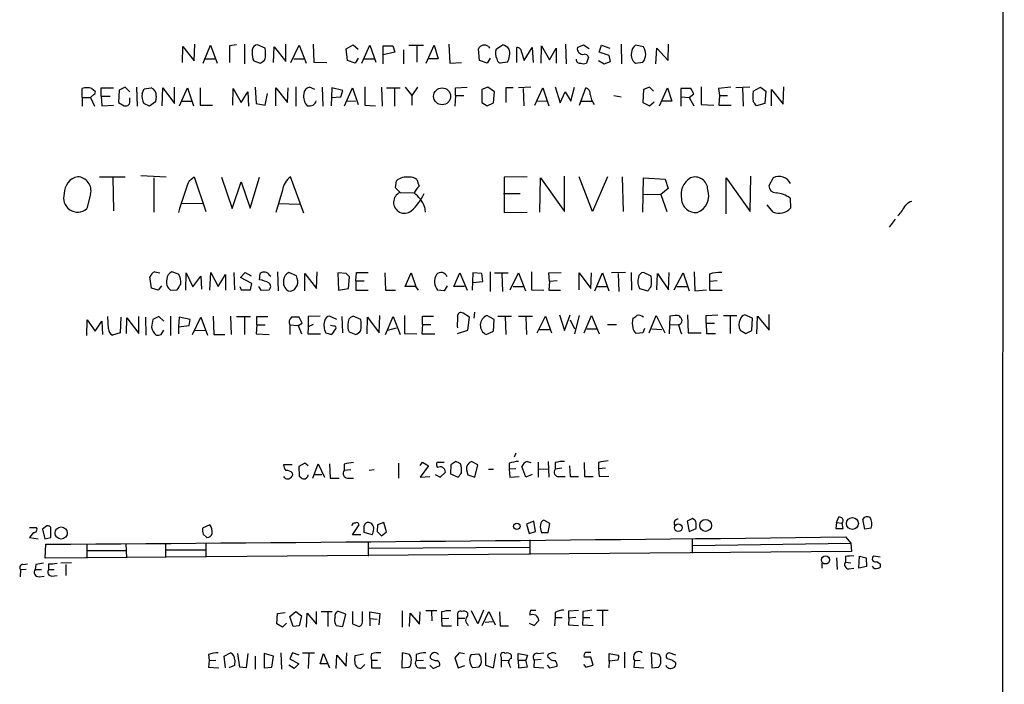
# Model space of a CAD drawing. Extents: x 14 to 1061, y 6 to 872.
# Drawn here: x 903 to 1052, y 247 to 347 of the extents above; entities that cross this region are included whole.
import ezdxf

# ---------------------------------------------------------------- set-up
doc = ezdxf.new("R2010")
doc.units = 0
doc.header["$MEASUREMENT"] = 0
doc.layers.add('MAIN', color=5, linetype='CONTINUOUS')

msp = doc.modelspace()

# ---------------------------------------------------------------- linework, layer by layer
at = {"layer": 'MAIN'}
for p, q in [((1051.56, 851.7467), (1051.2213, 52.4087)), ((927.1847, 340.9527), (927.2693, 343.408)), ((927.2693, 343.408), (928.9627, 341.2067)), ((928.9627, 341.2067), (929.0473, 343.7467)), ((930.3173, 340.868), (931.418, 343.5773)), ((931.418, 343.5773), (932.434, 340.868)), ((935.3973, 343.662), (934.2967, 343.4927)), ((934.2967, 343.4927), (934.2967, 340.9527)), ((936.5827, 343.7467), (936.5827, 340.7833)), ((939.7153, 343.154), (938.53, 343.662)), ((940.9853, 340.9527), (941.07, 343.3233)), ((941.07, 343.3233), (942.848, 341.122)), ((942.848, 341.122), (942.848, 343.7467)), ((943.61, 340.9527), (944.88, 343.5773)), ((944.88, 343.5773), (945.896, 340.868)), ((946.9967, 343.7467), (947.0813, 341.0373)), ((951.992, 343.0693), (953.008, 343.662)), ((952.1613, 341.2913), (951.992, 343.0693)), ((953.008, 343.662), (953.77, 342.9847)), ((954.3627, 340.868), (955.548, 343.5773)), ((955.548, 343.5773), (956.4793, 341.0373)), ((957.58, 340.7833), (957.58, 343.4927)), ((957.58, 343.4927), (959.0193, 343.4927)), ((959.0193, 343.4927), (959.358, 342.5613)), ((960.628, 342.9), (960.628, 340.7833)), ((961.4747, 343.5773), (963.676, 343.5773)), ((962.66, 343.4927), (962.66, 341.0373)), ((964.0993, 340.868), (965.2847, 343.5773)), ((965.2847, 343.5773), (965.8773, 341.5453)), ((967.486, 343.7467), (967.6553, 340.868)), ((972.1427, 341.2913), (971.9733, 343.0693)), ((973.4973, 343.408), (973.6667, 343.154)), ((974.6827, 342.9847), (975.614, 343.662)), ((977.8153, 340.9527), (977.8153, 343.2387)), ((978.916, 341.2913), (980.1013, 343.2387)), ((980.1013, 343.2387), (980.2707, 340.9527)), ((981.456, 340.868), (981.5407, 343.4927)), ((981.5407, 343.4927), (982.726, 341.376)), ((982.726, 341.376), (983.742, 343.154)), ((983.742, 343.154), (983.742, 340.868)), ((985.1813, 343.7467), (985.266, 340.7833)), ((987.8907, 343.5773), (986.9593, 343.2387)), ((988.7373, 343.0693), (987.8907, 343.5773)), ((990.2613, 342.5613), (990.6, 343.5773)), ((990.6, 343.5773), (991.87, 343.154)), ((993.5633, 343.7467), (993.648, 340.7833)), ((996.95, 343.3233), (995.7647, 343.5773)), ((998.8127, 340.7833), (998.982, 343.154)), ((998.982, 343.154), (1000.6753, 341.2913)), ((1000.6753, 341.2913), (1000.76, 343.7467)), ((930.4867, 341.5453), (932.0953, 341.5453)), ((937.8527, 341.4607), (938.022, 341.2067)), ((938.022, 341.2067), (938.9533, 340.868)), ((944.0333, 341.5453), (945.5573, 341.5453)), ((953.3467, 340.868), (952.1613, 341.2913)), ((953.77, 341.63), (953.3467, 340.868)), ((954.7013, 341.5453), (956.2253, 341.5453)), ((959.358, 342.5613), (957.58, 342.138)), ((965.8773, 341.5453), (964.3533, 341.5453)), ((973.328, 340.868), (972.1427, 341.2913)), ((973.7513, 341.63), (973.328, 340.868)), ((978.4927, 342.5613), (978.916, 341.2913)), ((988.6527, 341.7993), (988.314, 340.868)), ((990.1767, 341.2913), (991.0233, 340.7833)), ((991.7853, 342.0533), (990.2613, 342.5613)), ((991.9547, 341.122), (991.7853, 342.0533)), ((947.0813, 341.0373), (949.0287, 340.9527)), ((967.6553, 340.868), (969.4333, 340.9527)), ((976.376, 341.0373), (975.2753, 340.868)), ((991.0233, 340.7833), (991.9547, 341.122)), ((995.7647, 340.868), (996.8653, 341.0373)), ((912.0293, 335.7033), (912.0293, 337.058)), ((913.4687, 337.058), (913.9767, 336.6347)), ((914.908, 335.8727), (914.908, 337.1427)), ((914.908, 337.1427), (916.7707, 337.1427)), ((917.6173, 336.804), (917.5327, 334.9413)), ((918.5487, 337.2273), (917.6173, 336.804)), ((919.226, 336.55), (918.5487, 337.2273)), ((920.242, 337.2273), (920.3267, 334.3487)), ((921.0887, 336.296), (921.4273, 336.9733)), ((921.4273, 336.9733), (922.4433, 337.1427)), ((924.1367, 334.4333), (924.2213, 337.1427)), ((924.2213, 337.1427), (925.9993, 334.772)), ((925.9993, 334.772), (925.9993, 337.2273)), ((926.7613, 334.4333), (927.9467, 337.1427)), ((927.9467, 337.1427), (928.878, 334.4333)), ((929.894, 337.1427), (929.894, 334.518)), ((934.8047, 334.518), (934.8893, 337.058)), ((934.8893, 337.058), (936.0747, 334.9413)), ((938.1913, 337.2273), (938.3607, 334.772)), ((941.324, 334.4333), (941.324, 337.1427)), ((941.324, 337.1427), (943.102, 334.9413)), ((943.102, 334.9413), (943.1867, 337.1427)), ((944.372, 337.312), (944.372, 334.3487)), ((947.2507, 336.8887), (946.404, 337.2273)), ((948.3513, 337.2273), (948.436, 334.3487)), ((949.7907, 337.1427), (949.706, 334.4333)), ((951.484, 336.7193), (949.7907, 337.1427)), ((951.738, 334.4333), (952.9233, 337.1427)), ((952.9233, 337.1427), (953.77, 334.6027)), ((954.786, 337.312), (954.786, 334.518)), ((957.326, 337.2273), (957.4107, 334.3487)), ((958.088, 337.1427), (960.12, 337.1427)), ((959.2733, 337.058), (959.2733, 334.3487)), ((960.882, 337.2273), (961.898, 335.9573)), ((962.7447, 337.2273), (961.898, 335.9573)), ((968.502, 337.1427), (970.28, 337.2273)), ((968.502, 335.9573), (968.502, 337.1427)), ((973.4127, 337.2273), (972.4813, 336.8887)), ((972.4813, 336.8887), (972.4813, 334.9413)), ((974.4287, 336.55), (973.4127, 337.2273)), ((977.2227, 337.1427), (976.122, 337.1427)), ((976.122, 337.1427), (976.122, 334.9413)), ((979.932, 337.2273), (978.0693, 337.1427)), ((978.7467, 337.058), (978.8313, 334.4333)), ((980.5247, 334.518), (981.71, 337.1427)), ((981.71, 337.1427), (982.6413, 334.4333)), ((983.5727, 337.312), (984.3347, 334.8567)), ((985.9433, 335.1107), (986.536, 337.2273)), ((987.298, 334.518), (988.2293, 337.1427)), ((996.95, 336.8887), (996.8653, 334.9413)), ((997.8813, 337.2273), (996.95, 336.8887)), ((998.474, 336.6347), (997.8813, 337.2273)), ((999.4053, 334.4333), (1000.5907, 337.1427)), ((1000.5907, 337.1427), (1001.268, 335.1107)), ((1004.1467, 337.058), (1002.6227, 337.058)), ((1002.6227, 337.058), (1002.6227, 334.3487)), ((1004.57, 336.2113), (1004.1467, 337.058)), ((1005.6707, 337.312), (1005.6707, 334.6027)), ((1010.158, 337.2273), (1008.2953, 337.058)), ((1008.2953, 337.058), (1008.4647, 335.9573)), ((1013.0367, 337.2273), (1010.92, 337.1427)), ((1011.936, 337.1427), (1012.0207, 334.3487)), ((1013.5447, 336.6347), (1014.6453, 337.2273)), ((1014.6453, 337.2273), (1015.492, 336.6347)), ((1016.3387, 334.4333), (1016.3387, 336.8887)), ((1016.3387, 336.8887), (1018.1167, 334.6873)), ((1018.1167, 334.6873), (1018.2013, 337.312)), ((912.0293, 335.7033), (913.2993, 335.7033)), ((912.0293, 335.7033), (912.0293, 334.3487)), ((913.8073, 336.1267), (913.2993, 335.7033)), ((913.2993, 335.7033), (913.892, 334.3487)), ((914.908, 335.8727), (914.9927, 334.4333)), ((914.908, 335.8727), (916.2627, 335.8727)), ((919.226, 335.28), (919.226, 335.6187)), ((923.2053, 335.8727), (923.1207, 335.026)), ((936.0747, 334.9413), (937.0907, 336.55)), ((937.0907, 336.55), (937.1753, 334.3487)), ((939.7153, 334.518), (940.054, 336.296)), ((949.706, 335.7033), (951.1453, 335.788)), ((951.1453, 335.788), (951.484, 336.7193)), ((961.898, 335.9573), (961.898, 334.518)), ((968.502, 335.9573), (968.4173, 334.3487)), ((968.502, 335.9573), (969.772, 335.9573)), ((974.2593, 334.8567), (974.4287, 336.55)), ((984.3347, 334.8567), (985.0967, 336.55)), ((985.0967, 336.55), (985.9433, 335.1107)), ((992.4627, 335.9573), (993.5633, 335.788)), ((1002.7073, 335.788), (1003.8927, 335.7033)), ((1003.8927, 335.7033), (1004.57, 336.2113)), ((1003.8927, 335.7033), (1004.57, 334.4333)), ((1008.4647, 335.9573), (1008.38, 334.518)), ((1008.4647, 335.9573), (1009.65, 335.9573)), ((1015.492, 336.6347), (1015.3227, 334.772)), ((914.9927, 334.4333), (916.7707, 334.518)), ((917.5327, 334.9413), (918.3793, 334.4333)), ((922.1893, 334.3487), (921.3427, 334.772)), ((923.1207, 335.026), (922.1893, 334.3487)), ((927.0153, 335.1107), (928.624, 335.1107)), ((929.894, 334.518), (931.7567, 334.518)), ((938.3607, 334.772), (939.7153, 334.518)), ((951.992, 335.1107), (953.4313, 335.1953)), ((954.786, 334.518), (956.3947, 334.4333)), ((972.4813, 334.9413), (973.328, 334.4333)), ((973.328, 334.4333), (974.2593, 334.8567)), ((980.7787, 335.1953), (982.3027, 335.1107)), ((987.552, 335.1107), (989.076, 335.1107)), ((996.8653, 334.9413), (997.8813, 334.4333)), ((997.8813, 334.4333), (998.5587, 335.026)), ((1001.268, 335.1107), (999.6593, 335.1107)), ((1005.6707, 334.6027), (1007.618, 334.518)), ((1008.38, 334.518), (1010.2427, 334.518)), ((1015.3227, 334.772), (1014.0527, 334.4333)), ((914.654, 323.6807), (918.5487, 323.6807)), ((916.686, 323.596), (916.7707, 318.516)), ((920.9193, 323.85), (924.7293, 323.6807)), ((922.8667, 323.5113), (922.8667, 318.3467)), ((928.2007, 323.088), (928.9627, 323.6807)), ((928.9627, 323.6807), (930.7407, 318.4313)), ((933.1113, 323.596), (934.72, 318.8547)), ((937.4293, 318.9393), (938.8687, 323.596)), ((945.5573, 318.1773), (943.5253, 323.6807)), ((979.3393, 323.6807), (975.868, 323.596)), ((975.868, 323.596), (975.868, 318.262)), ((981.2867, 318.3467), (981.3713, 323.5113)), ((981.3713, 323.5113), (985.012, 318.4313)), ((985.012, 318.4313), (985.012, 323.7653)), ((989.2453, 318.4313), (987.2133, 323.6807)), ((991.5313, 323.6807), (989.2453, 318.4313)), ((993.7327, 323.6807), (993.902, 318.4313)), ((996.8653, 318.3467), (996.95, 323.5113)), ((996.95, 323.5113), (1000.252, 323.342)), ((1000.252, 323.342), (1000.6753, 321.9027)), ((1009.4807, 318.0927), (1009.4807, 323.5113)), ((1009.4807, 323.5113), (1013.1213, 318.4313)), ((1013.1213, 318.4313), (1013.206, 323.7653)), ((1016.5927, 323.5113), (1015.9153, 322.326)), ((934.72, 318.8547), (936.0747, 322.9187)), ((936.0747, 322.9187), (937.4293, 318.9393)), ((959.4427, 321.9873), (959.612, 323.088)), ((960.12, 321.31), (959.4427, 321.9873)), ((1000.6753, 321.9027), (999.5747, 320.9713)), ((913.2993, 321.056), (912.7067, 318.8547)), ((942.34, 321.6487), (941.324, 318.262)), ((960.12, 321.31), (962.2367, 321.2253)), ((975.7833, 321.1407), (978.3233, 321.1407)), ((996.95, 321.056), (999.5747, 320.9713)), ((999.5747, 320.9713), (1000.506, 318.4313)), ((1019.1327, 320.4633), (1019.2173, 318.9393)), ((927.1, 319.7013), (930.2327, 319.6167)), ((941.7473, 319.6167), (944.9647, 319.532)), ((963.8453, 319.1087), (963.93, 318.3467)), ((1016.5927, 318.3467), (1015.6613, 319.4473)), ((975.868, 318.262), (979.3393, 318.3467)), ((1035.05, 317.246), (1034.1187, 316.0607)), ((922.528, 306.832), (922.274, 308.5253)), ((923.036, 309.2873), (923.798, 309.118)), ((926.592, 308.9487), (925.576, 309.2873)), ((927.6927, 306.4933), (927.7773, 309.118)), ((927.7773, 309.118), (928.7933, 307.0013)), ((928.7933, 307.0013), (929.9787, 308.61)), ((929.9787, 308.61), (930.0633, 306.6627)), ((931.3333, 306.4933), (931.5027, 309.2027)), ((931.5027, 309.2027), (932.6033, 307.086)), ((932.6033, 307.086), (933.704, 308.864)), ((933.704, 308.864), (933.704, 306.4933)), ((934.974, 309.2027), (935.0587, 306.578)), ((935.99, 308.4407), (936.6673, 309.2027)), ((937.6833, 307.5093), (935.99, 308.4407)), ((936.6673, 309.2027), (937.5987, 308.6947)), ((938.8687, 308.102), (938.9533, 309.0333)), ((940.3927, 308.7793), (940.562, 308.61)), ((941.578, 309.2873), (941.6627, 306.4087)), ((944.4567, 308.6947), (943.2713, 309.2027)), ((944.5413, 308.2713), (944.4567, 308.6947)), ((945.7267, 306.4087), (945.7267, 309.0333)), ((945.7267, 309.0333), (947.5047, 306.7473)), ((947.5047, 306.7473), (947.5893, 309.2873)), ((951.992, 309.0333), (950.722, 309.118)), ((950.722, 309.118), (950.8067, 306.4933)), ((952.3307, 306.7473), (952.5, 308.5253)), ((953.4313, 307.9327), (953.516, 309.2027)), ((953.516, 309.2027), (955.294, 309.2027)), ((957.834, 309.118), (957.9187, 306.4933)), ((960.882, 307.086), (961.8133, 309.118)), ((961.8133, 309.118), (962.4907, 307.086)), ((968.248, 307.086), (969.1793, 309.118)), ((969.1793, 309.118), (970.28, 306.4933)), ((971.1267, 309.118), (971.042, 306.4933)), ((972.4813, 309.0333), (971.1267, 309.118)), ((972.6507, 307.848), (972.4813, 309.0333)), ((973.7513, 309.2873), (973.7513, 306.324)), ((974.4287, 309.118), (976.4607, 309.118)), ((975.5293, 309.0333), (975.614, 306.324)), ((976.7993, 306.578), (978.0693, 309.118)), ((978.0693, 309.118), (979.0853, 306.4087)), ((980.0167, 309.2873), (980.0167, 306.578)), ((982.6413, 309.118), (984.504, 309.2027)), ((982.726, 307.848), (982.6413, 309.118)), ((987.2133, 306.578), (987.2133, 309.118)), ((987.2133, 309.118), (988.9913, 306.7473)), ((988.9913, 306.7473), (989.076, 309.118)), ((989.584, 306.4087), (990.7693, 309.118)), ((990.7693, 309.118), (991.7007, 306.4087)), ((994.2407, 309.2027), (992.124, 309.118)), ((993.14, 309.0333), (993.2247, 306.324)), ((995.0873, 309.2027), (995.172, 306.4933)), ((998.1353, 308.61), (996.95, 309.2027)), ((998.982, 306.578), (999.0667, 309.0333)), ((999.0667, 309.0333), (1000.76, 306.578)), ((1000.76, 306.578), (1000.8447, 309.2027)), ((1001.6067, 306.578), (1002.9613, 309.118)), ((1002.9613, 309.118), (1003.8927, 306.4087)), ((1004.6547, 309.2873), (1004.7393, 306.4087)), ((1006.9407, 308.9487), (1006.9407, 307.848)), ((924.052, 307.1707), (923.544, 306.4933)), ((935.9053, 307.086), (936.0747, 306.578)), ((937.514, 306.578), (937.6833, 307.5093)), ((938.6993, 307.086), (939.038, 306.4933)), ((953.4313, 307.9327), (954.7013, 307.9327)), ((953.4313, 307.9327), (953.4313, 306.4933)), ((962.4907, 307.086), (960.882, 307.086)), ((962.914, 306.4933), (962.4907, 307.086)), ((967.232, 307.1707), (966.8087, 306.4087)), ((969.8567, 307.086), (968.248, 307.086)), ((971.1267, 307.6787), (972.6507, 307.848)), ((977.2227, 307.086), (978.7467, 307.086)), ((982.726, 307.848), (982.6413, 306.4933)), ((983.9113, 307.9327), (982.726, 307.848)), ((989.838, 307.086), (991.362, 307.086)), ((1002.03, 307.086), (1003.554, 307.086)), ((1008.126, 307.9327), (1006.9407, 307.848)), ((1006.9407, 307.848), (1006.9407, 306.4933)), ((923.544, 306.4933), (922.528, 306.832)), ((925.4067, 306.4933), (926.4227, 306.578)), ((936.0747, 306.578), (937.514, 306.578)), ((939.038, 306.4933), (940.308, 306.578)), ((950.8067, 306.4933), (952.3307, 306.7473)), ((953.4313, 306.4933), (955.294, 306.4933)), ((957.9187, 306.4933), (959.4427, 306.4933)), ((966.8087, 306.4087), (965.7927, 306.4933)), ((980.0167, 306.578), (981.8793, 306.4933)), ((982.6413, 306.4933), (984.4193, 306.4933)), ((996.3573, 306.7473), (997.6273, 306.4087)), ((1004.7393, 306.4087), (1006.5173, 306.578)), ((1006.9407, 306.4933), (1008.888, 306.4933)), ((916.0087, 300.6513), (915.924, 302.514)), ((920.5807, 299.974), (920.5807, 302.514)), ((923.6287, 302.514), (922.6973, 302.0907)), ((924.3907, 301.8367), (923.6287, 302.514)), ((925.4067, 302.5987), (925.4067, 299.6353)), ((931.8413, 302.5987), (931.926, 299.8047)), ((934.466, 302.5987), (934.5507, 299.8047)), ((935.3973, 302.514), (937.514, 302.514)), ((938.4453, 301.244), (938.4453, 302.514)), ((938.4453, 302.514), (940.1387, 302.514)), ((948.0127, 302.5987), (946.2347, 302.514)), ((946.2347, 302.514), (946.2347, 300.99)), ((950.5527, 302.0907), (949.452, 302.5987)), ((951.3147, 302.514), (951.3993, 300.0587)), ((954.1933, 302.0907), (953.008, 302.5987)), ((956.9873, 300.0587), (957.072, 302.6833)), ((957.9187, 299.8047), (959.104, 302.514)), ((959.104, 302.514), (960.12, 299.8047)), ((960.7973, 302.6833), (960.7973, 299.974)), ((963.5067, 301.3287), (963.5067, 302.5987)), ((963.5067, 302.5987), (965.2, 302.5987)), ((968.8407, 302.514), (968.8407, 301.8367)), ((970.6187, 302.4293), (969.6873, 303.022)), ((971.3807, 303.1913), (971.296, 302.26)), ((974.344, 302.0907), (973.2433, 302.6833)), ((974.9367, 302.5987), (976.9687, 302.5987)), ((976.0373, 302.514), (976.122, 299.8047)), ((978.0693, 302.5987), (980.186, 302.5987)), ((980.8633, 300.0587), (982.1333, 302.5987)), ((982.1333, 302.5987), (983.0647, 300.0587)), ((984.25, 302.768), (985.012, 300.3973)), ((985.012, 300.3973), (985.8587, 302.768)), ((987.2133, 302.6833), (986.536, 299.8893)), ((987.9753, 300.0587), (989.076, 302.6833)), ((989.076, 302.6833), (990.2613, 299.8893)), ((997.7967, 300.0587), (998.8973, 302.6833)), ((998.8973, 302.6833), (1000.1673, 300.0587)), ((1000.9293, 302.5987), (1000.8447, 299.8893)), ((1001.776, 302.6833), (1000.9293, 302.5987)), ((1003.6387, 302.768), (1003.7233, 300.0587)), ((1006.4327, 302.6833), (1008.2107, 302.768)), ((1006.4327, 301.498), (1006.4327, 302.6833)), ((1009.0573, 302.6833), (1011.0893, 302.6833)), ((1010.0733, 302.5987), (1010.0733, 299.974)), ((1013.46, 302.26), (1012.2747, 302.768)), ((1014.1373, 299.8893), (1014.222, 302.5987)), ((1014.222, 302.5987), (1016, 300.482)), ((1016, 300.482), (1016, 302.8527)), ((912.7067, 299.6353), (912.7913, 302.006)), ((912.7913, 302.006), (913.9767, 300.3127)), ((913.9767, 300.3127), (914.9927, 301.8367)), ((914.9927, 301.8367), (915.0773, 299.8047)), ((917.8713, 302.4293), (917.7867, 300.0587)), ((918.718, 299.974), (918.8027, 302.3447)), ((918.8027, 302.3447), (920.5807, 299.974)), ((921.5967, 302.4293), (921.6813, 299.72)), ((926.6767, 302.4293), (926.592, 300.99)), ((926.592, 300.99), (928.2007, 301.1593)), ((926.592, 300.99), (926.592, 299.8893)), ((928.37, 302.0907), (926.6767, 302.4293)), ((928.2007, 301.1593), (928.37, 302.0907)), ((928.7087, 299.8047), (929.9787, 302.4293)), ((929.9787, 302.4293), (930.9947, 299.72)), ((936.5827, 302.4293), (936.5827, 299.8047)), ((938.4453, 301.244), (938.3607, 299.8893)), ((938.4453, 301.244), (939.7153, 301.244)), ((943.4407, 301.244), (943.4407, 299.8047)), ((943.4407, 301.244), (944.7107, 301.1593)), ((944.7107, 301.1593), (945.3033, 301.498)), ((944.7107, 301.1593), (945.2187, 299.8893)), ((945.3033, 301.498), (944.88, 302.4293)), ((946.2347, 300.99), (946.15, 299.8893)), ((946.9967, 301.3287), (946.2347, 300.99)), ((950.1293, 301.0747), (949.6213, 301.1593)), ((955.1247, 299.8893), (955.2093, 302.4293)), ((955.2093, 302.4293), (956.9873, 300.0587)), ((963.5067, 301.3287), (963.422, 299.8893)), ((963.5067, 301.3287), (964.7767, 301.3287)), ((970.3647, 300.482), (970.6187, 302.4293)), ((974.2593, 300.3127), (974.344, 302.0907)), ((979.17, 302.4293), (979.2547, 299.8047)), ((985.8587, 302.006), (986.536, 300.6513)), ((991.5313, 301.3287), (992.886, 301.3287)), ((1000.9293, 301.3287), (1002.1993, 301.244)), ((1006.4327, 301.498), (1007.7027, 301.498)), ((1006.4327, 301.498), (1006.5173, 299.974)), ((1013.3753, 300.3973), (1013.46, 302.26)), ((917.7867, 300.0587), (916.6013, 299.72)), ((923.9673, 299.8047), (924.3907, 300.482)), ((929.0473, 300.3973), (930.656, 300.482)), ((931.926, 299.8047), (933.6193, 299.8047)), ((938.3607, 299.8893), (940.308, 299.8047)), ((946.15, 299.8893), (948.0973, 299.8893)), ((948.8593, 300.0587), (949.7907, 299.8047)), ((949.7907, 299.8047), (950.3833, 300.6513)), ((952.4153, 300.228), (953.4313, 299.8047)), ((958.2573, 300.482), (959.612, 300.8207)), ((960.7973, 299.974), (962.66, 299.8893)), ((963.422, 299.8893), (965.3693, 299.8893)), ((968.8407, 299.974), (970.3647, 300.482)), ((973.1587, 299.8047), (974.2593, 300.3127)), ((981.202, 300.5667), (982.8107, 300.5667)), ((988.3987, 300.6513), (989.9227, 300.6513)), ((996.8653, 300.0587), (995.8493, 299.974)), ((997.1193, 300.736), (996.8653, 300.0587)), ((998.22, 300.6513), (999.744, 300.5667)), ((1003.7233, 300.0587), (1005.6707, 300.0587)), ((1006.5173, 299.974), (1007.872, 299.974)), ((1011.5973, 300.482), (1012.444, 299.974)), ((1012.444, 299.974), (1013.3753, 300.3973)), ((977.646, 281.8553), (977.392, 281.2627)), ((945.7267, 280.3313), (944.7953, 279.8233)), ((946.2347, 279.908), (945.7267, 280.3313)), ((946.912, 278.0453), (947.7587, 280.2467)), ((947.7587, 280.2467), (948.69, 278.2147)), ((949.452, 280.2467), (949.5367, 278.0453)), ((951.6533, 280.162), (951.6533, 279.2307)), ((959.866, 280.3313), (959.866, 278.0453)), ((963.168, 279.9927), (963.5067, 280.5007)), ((963.5067, 280.5007), (964.438, 279.908)), ((965.708, 280.5007), (966.8087, 280.5007)), ((968.5867, 280.5853), (967.8247, 280.0773)), ((971.8887, 280.0773), (970.9573, 280.5853)), ((976.63, 280.3313), (976.63, 279.4)), ((979.3393, 280.5853), (979.932, 280.416)), ((981.0327, 280.5007), (981.0327, 278.2147)), ((982.5567, 280.5853), (982.6413, 278.2147)), ((983.5727, 280.416), (983.5727, 279.4)), ((987.9753, 280.416), (988.06, 278.2993)), ((990.1767, 280.416), (990.1767, 279.4847)), ((943.7793, 280.0773), (942.5093, 280.0773)), ((944.7953, 279.8233), (944.88, 278.384)), ((947.166, 278.638), (948.2667, 278.638)), ((952.6693, 279.3153), (951.6533, 279.2307)), ((956.2253, 279.3153), (955.4633, 279.2307)), ((964.438, 279.908), (963.168, 278.2147)), ((965.454, 278.638), (966.216, 278.2147)), ((966.216, 278.2147), (966.978, 278.9767)), ((967.8247, 280.0773), (967.74, 278.7227)), ((967.74, 278.7227), (968.9253, 278.2147)), ((970.1953, 279.3153), (970.3647, 278.5533)), ((971.4653, 278.2147), (971.8887, 280.0773)), ((973.4973, 279.4), (974.2593, 279.4)), ((977.646, 279.4847), (976.63, 279.4)), ((976.63, 279.4), (976.7147, 278.2147)), ((979.17, 278.2147), (978.5773, 279.8233)), ((980.1013, 278.638), (979.17, 278.2147)), ((981.1173, 279.4), (982.5567, 279.4847)), ((984.5887, 279.5693), (983.5727, 279.4)), ((985.774, 279.908), (985.8587, 278.2993)), ((991.1927, 279.5693), (990.1767, 279.4847)), ((990.1767, 279.4847), (990.2613, 278.2993)), ((949.5367, 278.0453), (950.8913, 278.0453)), ((952.1613, 278.0453), (953.0927, 278.0453)), ((963.168, 278.2147), (964.6073, 278.2993)), ((970.3647, 278.5533), (971.4653, 278.2147)), ((976.7147, 278.2147), (978.154, 278.2993)), ((984.1653, 278.2993), (985.0967, 278.2993)), ((985.8587, 278.2993), (987.1287, 278.2993)), ((988.06, 278.2993), (989.33, 278.2993)), ((990.2613, 278.2993), (991.7007, 278.384)), ((957.6647, 271.3567), (956.7333, 271.018)), ((958.088, 269.9173), (957.6647, 271.3567)), ((980.3553, 271.526), (979.2547, 271.1027)), ((980.6093, 270.002), (980.3553, 271.526)), ((982.8107, 271.1873), (981.8793, 271.6953)), ((982.5567, 269.8327), (982.8107, 271.1873)), ((1004.4007, 271.9493), (1003.554, 271.526)), ((1003.554, 271.526), (1003.8927, 270.002)), ((1004.57, 271.78), (1004.4007, 271.9493)), ((1026.16, 271.3567), (1026.0753, 270.4253)), ((1026.16, 271.3567), (1026.4987, 272.2033)), ((1026.16, 271.3567), (1027.0067, 271.272)), ((1027.176, 270.4253), (1027.0067, 271.272)), ((1030.478, 270.3407), (1030.1393, 271.8647)), ((904.0707, 270.5947), (905.0867, 270.5947)), ((904.6633, 269.8327), (904.0707, 269.0707)), ((906.6953, 270.8487), (906.018, 270.3407)), ((906.018, 270.3407), (906.3567, 268.9013)), ((907.288, 269.0707), (907.288, 270.5947)), ((931.3333, 271.018), (930.2327, 270.51)), ((952.9233, 269.494), (953.9393, 271.018)), ((955.8867, 269.494), (954.7013, 269.8327)), ((956.7333, 271.018), (956.6487, 270.002)), ((956.6487, 270.002), (957.326, 269.3247)), ((957.326, 269.3247), (958.088, 269.9173)), ((979.2547, 271.1027), (979.678, 269.6633)), ((979.678, 269.6633), (980.6093, 270.002)), ((981.5407, 269.8327), (982.5567, 269.8327)), ((1003.8927, 270.002), (1004.9087, 270.4253)), ((1026.0753, 270.4253), (1027.176, 270.4253)), ((1031.4093, 270.51), (1030.478, 270.3407)), ((904.0707, 269.0707), (905.3407, 268.9013)), ((906.3567, 268.9013), (907.288, 269.0707)), ((924.6447, 268.224), (924.6447, 266.1073)), ((930.3173, 269.5787), (930.91, 269.0707)), ((930.7407, 268.224), (930.7407, 266.1073)), ((954.1933, 269.494), (952.9233, 269.494)), ((955.294, 268.478), (955.294, 266.2767)), ((979.7627, 268.732), (979.7627, 266.5307)), ((1004.316, 268.9013), (1004.316, 266.7)), ((1004.4007, 267.8853), (1028.3613, 268.224)), ((1027.5147, 269.1553), (1028.3613, 268.224)), ((1028.3613, 268.224), (1028.446, 266.954)), ((906.4413, 265.938), (906.526, 268.0547)), ((1028.446, 266.954), (906.4413, 265.938)), ((912.7067, 268.0547), (912.7067, 265.938)), ((912.7067, 267.1233), (918.6333, 267.1233)), ((918.6333, 268.1393), (918.718, 266.0227)), ((924.7293, 267.208), (930.656, 267.208)), ((955.4633, 267.462), (979.7627, 267.6313)), ((910.4207, 265.2607), (908.812, 265.176)), ((1026.16, 266.0227), (1026.2447, 264.2447)), ((1027.5147, 266.192), (1027.5147, 265.3453)), ((1027.5147, 265.3453), (1028.3613, 265.2607)), ((1029.5467, 264.414), (1029.6313, 266.2767)), ((1029.6313, 266.2767), (1030.6473, 266.0227)), ((1030.6473, 266.0227), (1030.732, 264.668)), ((1032.764, 266.1073), (1031.8327, 266.2767)), ((1032.256, 265.43), (1032.764, 265.0913)), ((902.716, 264.16), (902.6313, 263.144)), ((903.5627, 264.2447), (902.716, 264.16)), ((903.0547, 265.0067), (903.732, 265.0913)), ((905.002, 265.0067), (904.9173, 264.2447)), ((904.9173, 264.2447), (905.8487, 264.2447)), ((906.9493, 265.0913), (906.9493, 264.2447)), ((906.9493, 264.2447), (907.796, 264.2447)), ((909.574, 265.0067), (909.574, 263.3133)), ((1023.9587, 265.176), (1023.9587, 264.414)), ((1028.0227, 264.3293), (1028.7847, 264.414)), ((1030.732, 264.668), (1029.5467, 264.414)), ((905.51, 263.144), (906.272, 263.2287)), ((907.4573, 263.2287), (908.2193, 263.3133)), ((943.4407, 257.1327), (944.372, 257.8947)), ((944.372, 257.8947), (945.2187, 257.2173)), ((947.5047, 255.9473), (947.5047, 257.8947)), ((948.182, 257.8947), (949.8753, 257.8947)), ((949.198, 257.81), (949.198, 255.6087)), ((951.9073, 257.4713), (950.8067, 257.8947)), ((952.9233, 257.8947), (952.9233, 256.032)), ((954.4473, 256.286), (954.4473, 257.8947)), ((955.548, 256.794), (955.548, 257.81)), ((955.548, 257.81), (957.072, 257.556)), ((960.4587, 257.9793), (960.4587, 255.524)), ((963.0833, 255.9473), (963.168, 257.81)), ((965.708, 257.9793), (964.0147, 257.9793)), ((964.8613, 257.8947), (964.946, 256.4553)), ((966.3853, 257.81), (966.3853, 256.794)), ((971.8887, 256.032), (970.9573, 257.9793)), ((972.7353, 258.064), (971.8887, 256.032)), ((972.566, 255.778), (973.582, 257.8947)), ((973.582, 257.8947), (974.5133, 255.8627)), ((975.1907, 257.81), (975.2753, 255.6933)), ((979.8473, 258.064), (980.694, 258.064)), ((985.6893, 257.9793), (987.1287, 258.064)), ((985.6893, 256.8787), (985.6893, 257.9793)), ((987.806, 257.8947), (987.806, 256.9633)), ((989.9227, 258.064), (991.616, 258.064)), ((990.7693, 257.9793), (990.7693, 255.6933)), ((941.4933, 256.032), (941.578, 257.556)), ((941.578, 257.556), (942.7633, 257.7253)), ((943.9487, 255.6087), (943.4407, 257.1327)), ((945.2187, 257.2173), (944.88, 255.6933)), ((945.9807, 255.524), (946.0653, 257.6407)), ((946.0653, 257.6407), (947.5047, 255.9473)), ((951.484, 255.6087), (951.9073, 257.4713)), ((955.548, 256.794), (955.548, 255.6933)), ((955.548, 256.794), (956.6487, 256.7093)), ((957.072, 257.556), (956.9027, 255.8627)), ((961.5593, 255.6087), (961.644, 257.6407)), ((961.644, 257.6407), (963.0833, 255.9473)), ((966.3853, 256.794), (967.486, 256.8787)), ((966.3853, 256.794), (966.47, 255.6933)), ((968.8407, 257.302), (968.8407, 256.8787)), ((968.8407, 256.8787), (968.8407, 255.6933)), ((968.8407, 256.8787), (969.9413, 256.8787)), ((970.3647, 257.2173), (970.3647, 257.6407)), ((972.9893, 256.286), (974.09, 256.3707)), ((980.44, 255.778), (981.1173, 256.54)), ((983.5727, 256.9633), (983.488, 255.6933)), ((983.5727, 257.7253), (983.5727, 256.9633)), ((983.5727, 256.9633), (984.6733, 256.9633)), ((985.6893, 256.8787), (985.6047, 255.8627)), ((986.7053, 256.9633), (985.6893, 256.8787)), ((987.806, 256.9633), (987.7213, 255.8627)), ((987.806, 256.9633), (988.822, 256.9633)), ((942.34, 255.524), (941.4933, 256.032)), ((942.9327, 256.1167), (942.34, 255.524)), ((944.88, 255.6933), (943.9487, 255.6087)), ((950.468, 255.778), (951.484, 255.6087)), ((952.9233, 256.032), (953.9393, 255.6087)), ((966.47, 255.6933), (967.9093, 255.6933)), ((975.2753, 255.6933), (976.5453, 255.6933)), ((979.678, 256.1167), (980.44, 255.778)), ((985.6047, 255.8627), (987.1287, 255.778)), ((987.7213, 255.8627), (989.33, 255.778)), ((931.164, 251.3753), (931.2487, 250.444)), ((931.2487, 250.444), (931.164, 249.428)), ((931.2487, 250.444), (932.2647, 250.5287)), ((933.5347, 251.1213), (934.466, 251.6293)), ((933.704, 249.3433), (933.5347, 251.1213)), ((935.1433, 250.5287), (935.0587, 249.682)), ((935.9053, 249.428), (935.5667, 251.5447)), ((937.0907, 251.5447), (936.8367, 249.3433)), ((938.1913, 251.1213), (938.1913, 249.174)), ((940.9853, 251.1213), (939.546, 251.5447)), ((939.546, 251.5447), (939.546, 249.3433)), ((940.7313, 249.428), (940.9853, 251.1213)), ((942.086, 251.6293), (942.1707, 249.174)), ((943.864, 251.6293), (943.4407, 250.698)), ((943.4407, 250.698), (944.7953, 249.936)), ((944.88, 251.2907), (943.864, 251.6293)), ((945.388, 251.6293), (947.166, 251.6293)), ((946.3193, 251.5447), (946.2347, 249.2587)), ((948.0127, 249.936), (948.5207, 251.5447)), ((948.5207, 251.5447), (949.452, 249.3433)), ((950.468, 249.2587), (950.5527, 251.2907)), ((950.5527, 251.2907), (951.992, 249.5973)), ((951.992, 249.5973), (952.0767, 251.6293)), ((953.262, 250.3593), (953.3467, 251.206)), ((953.3467, 251.206), (954.6167, 251.46)), ((955.802, 250.5287), (955.802, 249.3433)), ((955.802, 250.5287), (956.7333, 250.5287)), ((960.4587, 251.6293), (960.374, 249.3433)), ((961.5593, 251.3753), (960.4587, 251.6293)), ((962.5753, 251.3753), (962.5753, 250.444)), ((962.5753, 250.444), (963.676, 250.5287)), ((969.0947, 251.6293), (968.4173, 250.8673)), ((968.4173, 250.8673), (968.9253, 249.3433)), ((969.8567, 251.46), (969.0947, 251.6293)), ((970.8727, 251.3753), (972.058, 251.46)), ((973.074, 251.6293), (973.074, 249.7667)), ((974.2593, 249.3433), (974.598, 251.46)), ((975.4447, 250.952), (975.4447, 250.5287)), ((975.4447, 250.5287), (975.4447, 249.428)), ((975.4447, 250.5287), (976.4607, 250.444)), ((976.9687, 250.7827), (976.9687, 251.2907)), ((977.9847, 250.5287), (977.9847, 251.5447)), ((977.9847, 251.5447), (979.424, 251.2907)), ((977.9847, 250.5287), (978.0693, 249.3433)), ((977.9847, 250.5287), (979.17, 250.5287)), ((979.424, 251.2907), (979.17, 250.5287)), ((979.424, 249.5127), (979.17, 250.5287)), ((980.44, 250.5287), (980.3553, 249.428)), ((981.456, 250.6133), (980.44, 250.5287)), ((980.948, 251.5447), (981.8793, 251.6293)), ((982.726, 250.7827), (982.472, 250.952)), ((988.9913, 250.952), (987.9753, 250.952)), ((988.2293, 251.714), (988.6527, 251.714)), ((988.6527, 251.714), (988.9913, 251.714)), ((989.33, 249.7667), (988.9913, 250.952)), ((991.7853, 250.3593), (991.7007, 249.3433)), ((991.7853, 250.3593), (991.7853, 251.5447)), ((991.7853, 251.5447), (993.14, 251.2907)), ((993.0553, 250.5287), (991.7853, 250.3593)), ((994.0713, 251.714), (994.0713, 249.3433)), ((995.5953, 250.444), (995.5107, 249.428)), ((995.5953, 250.444), (996.442, 250.5287)), ((999.3207, 251.3753), (998.1353, 251.6293)), ((998.1353, 251.6293), (998.22, 249.3433)), ((1001.8607, 251.2907), (1000.8447, 251.6293)), ((931.164, 249.428), (932.688, 249.3433)), ((935.0587, 249.682), (934.212, 249.3433)), ((936.8367, 249.3433), (935.9053, 249.428)), ((939.546, 249.3433), (940.7313, 249.428)), ((944.118, 249.2587), (943.2713, 249.7667)), ((944.7953, 249.936), (944.118, 249.2587)), ((949.1133, 249.936), (948.0127, 249.936)), ((954.786, 249.8513), (954.1933, 249.2587)), ((955.802, 249.3433), (957.2413, 249.3433)), ((960.374, 249.3433), (961.4747, 249.428)), ((963.168, 249.3433), (964.0147, 249.3433)), ((964.6073, 249.7667), (965.1153, 249.2587)), ((965.1153, 249.2587), (966.1313, 249.682)), ((968.9253, 249.3433), (969.9413, 249.682)), ((972.058, 249.428), (971.1267, 249.3433)), ((973.074, 249.7667), (974.2593, 249.3433)), ((978.0693, 249.3433), (979.424, 249.5127)), ((980.3553, 249.428), (981.8793, 249.3433)), ((982.3873, 249.7667), (982.726, 249.3433)), ((982.726, 249.3433), (983.9113, 249.5973)), ((987.8907, 249.8513), (988.2293, 249.428)), ((988.2293, 249.428), (989.33, 249.7667)), ((995.5107, 249.428), (997.0347, 249.3433)), ((998.22, 249.3433), (999.236, 249.428))]:
    msp.add_line(p, q, dxfattribs=at)
for centre, radius in [((966.4911, 335.8528), 1.2808), ((977.7957, 270.7623), 0.4833), ((1006.3665, 270.9008), 0.8987), ((1028.5821, 271.1969), 0.9002), ((908.8471, 269.7589), 0.9206), ((1002.2258, 270.5489), 0.5824), ((1024.5043, 265.6859), 0.6172)]:
    msp.add_circle(centre, radius, dxfattribs=at)
for centre, radius, start, end in [((943.5615, 342.5188), 5.806, 176.235486, 190.500354), ((938.657, 342.773), 0.898, 98.130102, 171.869898), ((933.5755, 342.3074), 6.1979, 352.148234, 7.85085), ((972.8868, 342.557), 1.0473, 54.344672, 150.715853), ((976.1615, 342.3494), 1.6095, 156.751394, 209.974049), ((975.2754, 342.0534), 1.6439, 34.508882, 78.113137), ((974.2016, 342.3112), 2.5201, 329.635551, 15.500988), ((977.8998, 342.6458), 0.5989, 351.888839, 98.111161), ((987.7919, 343.0553), 0.8526, 167.577617, 282.422383), ((996.3853, 342.5332), 1.2146, 120.726721, 182.666179), ((995.4012, 342.2361), 1.8923, 320.689502, 35.067428), ((938.1499, 342.6871), 1.9886, 293.828505, 321.923362), ((975.5778, 341.6241), 0.8144, 185.553068, 248.194671), ((987.3591, 341.4277), 0.5701, 176.681346, 280.94133), ((988.0417, 341.5754), 0.6507, 20.125281, 95.856912), ((996.5027, 342.0534), 1.3964, 162.353963, 238.094653), ((987.8907, 341.8837), 1.1004, 247.370923, 292.624271), ((912.749, 334.3075), 2.8431, 75.33665, 104.66335), ((922.0834, 336.0632), 1.1379, 350.363024, 71.561867), ((946.5925, 336.2094), 1.0352, 100.491477, 179.89484), ((988.0091, 336.2621), 0.9077, 351.421795, 75.960695), ((913.638, 336.4654), 0.3787, 296.558284, 26.558284), ((918.591, 335.0683), 0.6694, 251.562344, 18.437656), ((923.6453, 335.9389), 2.5814, 172.048502, 206.87475), ((947.59, 335.8305), 2.0681, 169.389365, 222.501427), ((992.6326, 336.6983), 3.7695, 188.721894, 213.775224), ((1018.2269, 335.8727), 4.7438, 170.756493, 189.243507), ((946.319, 336.8074), 2.3876, 263.900432, 286.489619), ((946.4177, 335.3508), 1.0143, 304.808763, 351.181257), ((844.4487, 207.772), 211.6804, 36.7526, 36.981782), ((911.8366, 321.2102), 2.5176, 101.097927, 181.581914), ((911.2488, 321.5694), 2.1138, 345.943377, 87.201619), ((945.4058, 321.222), 3.0954, 127.410027, 172.076438), ((961.0513, 321.4796), 2.1584, 78.686944, 131.824231), ((961.6979, 322.1336), 1.4793, 49.430213, 98.677846), ((1005.619, 320.9618), 2.9873, 121.412745, 192.917418), ((1004.7672, 321.7261), 1.9194, 0.214914, 111.555297), ((1017.4817, 321.7758), 1.95, 27.119581, 117.123536), ((984.6403, 301.5933), 60.3941, 159.15095, 163.978462), ((966.1727, 319.067), 4.4889, 134.997292, 151.261901), ((1216.8216, 407.4217), 267.7345, 198.322042, 198.551232), ((1017.0754, 322.3854), 1.1616, 182.931126, 267.068874), ((911.3184, 320.4496), 2.1145, 160.92325, 311.038335), ((960.7885, 319.805), 1.6468, 113.950125, 308.485925), ((956.8253, 324.2516), 7.6011, 311.012055, 335.8412), ((959.6451, 317.5861), 4.4677, 19.925912, 54.544019), ((1004.1007, 320.8233), 2.7414, 290.885056, 19.386706), ((1016.7682, 317.216), 4.017, 53.940013, 86.463259), ((1004.8769, 320.4263), 2.1736, 183.489517, 275.308503), ((1017.472, 320.5608), 2.3823, 248.340165, 317.105864), ((1016.2509, 333.1595), 24.6339, 321.290101, 325.939135), ((1038.0357, 318.2268), 1.785, 104.458965, 140.480464), ((923.3745, 308.1868), 1.1514, 107.097241, 162.902759), ((926.1622, 308.0674), 1.3534, 115.665737, 174.943162), ((924.8563, 307.7633), 2.1019, 350.729485, 34.331205), ((939.5634, 308.285), 0.9655, 30.796839, 129.190867), ((943.8578, 307.9826), 1.3537, 115.673515, 174.940065), ((825.246, 181.7793), 179.6055, 44.885409, 45.114591), ((967.5022, 307.8069), 2.1559, 150.637179, 217.539101), ((966.3372, 308.265), 0.9319, 16.219872, 140.001565), ((998.4601, 307.8127), 2.3573, 164.549399, 206.869408), ((997.077, 308.3137), 0.898, 98.130102, 171.869898), ((993.4531, 307.848), 4.7438, 350.756493, 9.243507), ((1008.5538, 304.0759), 5.1329, 87.213851, 108.316697), ((926.3876, 307.7871), 1.6235, 165.751488, 232.832259), ((714.9613, 434.0256), 246.8984, 328.922667, 329.151806), ((937.5553, 302.0878), 6.1559, 63.438279, 77.680973), ((939.927, 307.086), 0.635, 306.869898, 53.130102), ((944.0122, 307.7211), 1.5504, 165.778224, 237.830095), ((943.2613, 307.7434), 1.3846, 323.339491, 22.412322), ((828.5403, 433.7593), 211.6804, 323.014179, 323.24334), ((943.4618, 307.4036), 1.0322, 254.543335, 331.856009), ((949.579, 301.7097), 0.898, 98.130102, 171.869898), ((953.3679, 301.5192), 1.1379, 108.438133, 189.636976), ((969.3487, 302.6269), 0.5203, 49.403483, 192.530002), ((973.8373, 301.2253), 1.5744, 112.166346, 244.466871), ((995.0023, 303.3612), 1.1522, 287.110772, 323.960562), ((996.1882, 301.541), 1.1702, 49.383836, 102.545801), ((1001.9211, 301.8185), 0.8769, 6.731975, 99.524625), ((1012.5709, 301.7943), 1.0178, 106.919786, 163.067804), ((1218.9659, 259.1725), 299.3611, 171.757331, 171.986511), ((944.3576, 301.6674), 1.0099, 131.025281, 204.786235), ((944.2873, 6.1295), 296.3004, 89.885389, 90.114591), ((951.2023, 301.1789), 2.597, 165.32752, 205.552696), ((950.1857, 300.8207), 0.2603, 319.39393, 102.519254), ((953.7069, 300.99), 1.4996, 166.946964, 210.539157), ((948.0528, 301.244), 6.1986, 352.149118, 7.850882), ((970.2786, 301.3287), 1.525, 160.542042, 199.457958), ((998.2638, 301.5403), 3.0098, 166.165519, 193.832632), ((1002.2416, 301.8791), 0.552, 274.405074, 4.384376), ((1015.4615, 304.422), 13.5357, 193.210489, 199.564644), ((1013.1641, 301.2863), 1.7612, 152.823895, 207.173211), ((916.9603, 300.6026), 0.9528, 177.070332, 247.86583), ((924.645, 301.3288), 2.1589, 191.312535, 228.174938), ((923.4171, 301.2849), 1.5792, 262.29219, 290.390429), ((952.6273, 301.6247), 1.9897, 293.83384, 321.91135), ((996.4423, 300.9055), 1.1042, 184.404277, 237.518859), ((953.3131, 274.9615), 5.459, 92.313892, 107.701087), ((966.4158, 280.1439), 0.7926, 153.247455, 218.175497), ((884.2854, 111.111), 189.2835, 63.323742, 63.552952), ((966.3002, 279.1884), 3.1471, 354.595743, 19.650395), ((971.317, 279.5059), 1.1378, 108.430171, 189.643627), ((978.2895, 275.1325), 5.4572, 92.312515, 107.703514), ((979.6778, 279.4848), 1.1514, 107.097241, 162.902759), ((984.8003, 276.1824), 4.408, 87.247227, 106.170361), ((991.8362, 275.2172), 5.4572, 92.312515, 107.703514), ((943.4948, 279.9805), 0.9902, 174.39016, 229.217958), ((942.8854, 277.8896), 1.3416, 43.160568, 91.597425), ((943.2532, 278.648), 0.6312, 287.280921, 14.617437), ((952.3025, 278.8073), 0.7751, 146.88812, 259.502061), ((966.2061, 279.0016), 0.7723, 358.15239, 122.360813), ((799.8383, 405.5653), 211.6804, 323.014179, 323.24334), ((984.1049, 278.9766), 0.6801, 141.49545, 275.096021), ((943.0889, 278.5899), 0.6483, 206.628283, 302.861599), ((945.8107, 279.0606), 1.1506, 216.016391, 252.917772), ((945.5573, 278.6381), 0.6827, 262.88123, 352.864574), ((953.274, 270.8428), 0.4353, 80.386211, 179.223468), ((953.5584, 270.9475), 0.3874, 10.48609, 123.119959), ((955.2942, 270.7638), 0.5989, 81.888839, 171.850958), ((955.2759, 270.4858), 0.8769, 350.475375, 83.268025), ((982.1818, 270.9392), 0.8144, 111.805329, 174.446932), ((1002.2066, 271.2565), 0.6083, 90.687667, 212.096243), ((1004.4599, 271.3397), 0.4539, 351.421795, 75.960695), ((793.2587, 270.8487), 211.6504, 359.885382, 0.114591), ((1026.4399, 271.2478), 0.9573, 47.120783, 86.478547), ((1026.654, 271.66), 0.5243, 312.271484, 33.48701), ((1030.8316, 271.3764), 0.8472, 61.181207, 144.803533), ((1029.8093, 271.1549), 1.7251, 338.047485, 33.966425), ((904.7225, 270.2984), 0.4695, 262.755391, 39.13056), ((906.636, 269.8918), 0.9587, 47.151439, 86.453861), ((932.6034, 270.2559), 2.3843, 173.882192, 196.500607), ((930.1483, 270.002), 1.5609, 347.467609, 40.609257), ((700.7013, 270.3407), 254.0005, 359.885409, 0.114591), ((954.6369, 270.3304), 1.5038, 326.208491, 0.392431), ((983.5304, 270.7218), 2.1793, 172.188537, 204.077541), ((691.8705, 30515.7693), 30248.4763, 270.40659763, 270.63578053), ((930.9452, 269.8116), 0.7417, 267.279935, 348.467387), ((1028.0227, 264.9643), 0.635, 143.130102, 270), ((1028.4883, 261.157), 5.1283, 86.686616, 100.944014), ((1032.0444, 265.8534), 0.4733, 116.570465, 296.554224), ((903.0637, 264.512), 0.4948, 91.042258, 225.352106), ((905.4496, 263.8214), 0.6801, 141.507288, 275.095272), ((947.9226, -31.2544), 299.354, 98.014163, 98.24333), ((907.4574, 263.8637), 0.6351, 143.135515, 269.990977), ((907.288, 269.5765), 4.498, 265.681504, 281.949474), ((1032.1714, 265.0067), 0.6448, 203.197424, 293.189256), ((1032.4254, 264.8373), 0.4233, 269.986465, 36.875312), ((950.8967, 257.2649), 0.6362, 98.13265, 199.936166), ((967.613, 253.5754), 4.409, 87.247852, 106.16799), ((969.2386, 257.4968), 0.443, 63.926622, 206.084995), ((969.7296, 257.1466), 0.8047, 37.882478, 111.607035), ((981.3291, 257.5138), 1.5807, 159.629778, 187.700518), ((984.8089, 255.6592), 2.4077, 87.181326, 120.893153), ((1030.8049, -80.6677), 341.282, 97.008861, 97.238063), ((951.5441, 256.5677), 1.3348, 158.910407, 216.273222), ((953.6372, 256.3645), 0.8139, 291.787031, 354.465227), ((970.9987, 256.4769), 0.9747, 130.573242, 176.288367), ((971.6536, 256.9456), 1.6774, 193.993164, 224.113543), ((980.2081, 256.5088), 0.9097, 1.965384, 119.31521), ((996.27, 250.9546), 0.8461, 52.876864, 217.117736), ((932.8235, 246.1765), 5.4572, 92.312515, 107.703514), ((933.9009, 250.5228), 1.2424, 0.272088, 62.94617), ((954.2386, 250.2414), 0.9837, 173.116282, 267.360677), ((957.0303, 250.9943), 1.3136, 159.236183, 200.759739), ((957.0297, 247.2255), 4.4089, 87.249087, 106.168352), ((960.5857, 250.571), 1.2629, 346.430326, 39.560428), ((963.1076, 250.0207), 0.6801, 141.507288, 275.095272), ((964.2351, 246.1748), 5.459, 92.313892, 107.701087), ((965.3969, 250.9465), 0.7093, 37.191363, 186.41066), ((965.6703, 251.7845), 1.341, 223.153753, 271.610952), ((965.5205, 249.8413), 0.6312, 345.382563, 72.719079), ((972.3919, 250.5333), 1.7369, 151.003067, 223.245644), ((971.4112, 250.7102), 0.9902, 354.384402, 49.217958), ((971.1899, 250.3171), 1.2426, 314.3153, 13.790216), ((975.741, 251.2483), 0.4191, 45.009667, 225), ((976.3336, 250.7966), 0.8047, 37.882478, 111.607035), ((977.1218, 250.2257), 0.5776, 105.369079, 183.54354), ((980.8479, 250.9597), 0.5934, 80.290092, 226.577301), ((982.9141, 251.0838), 0.4613, 92.335786, 196.600508), ((983.4758, 251.4295), 0.9903, 220.782042, 275.615598), ((983.2537, 250.8533), 0.7788, 51.171293, 117.400802), ((982.9255, 249.6941), 0.9905, 354.391856, 49.204217), ((988.7374, 251.1213), 0.7807, 130.605275, 192.524828), ((992.608, 250.9641), 0.6243, 315.772379, 31.546171), ((998.3471, 250.571), 1.2629, 346.430326, 39.560428), ((1000.9126, 251.1105), 0.5232, 97.45643, 232.032818), ((1000.1959, 248.1951), 2.5338, 48.926815, 81.03619), ((960.8275, 250.1779), 0.9906, 310.795783, 5.608144), ((765.0698, 165.1037), 227.9508, 21.687971, 21.917186), ((998.5892, 250.1778), 0.9902, 310.782042, 5.615598), ((1001.0728, 250.0381), 0.7846, 200.238926, 297.682016), ((1001.25, 249.946), 0.6311, 287.263584, 14.619728)]:
    msp.add_arc(centre, radius, start, end, dxfattribs=at)

doc.saveas('drawing.dxf')
